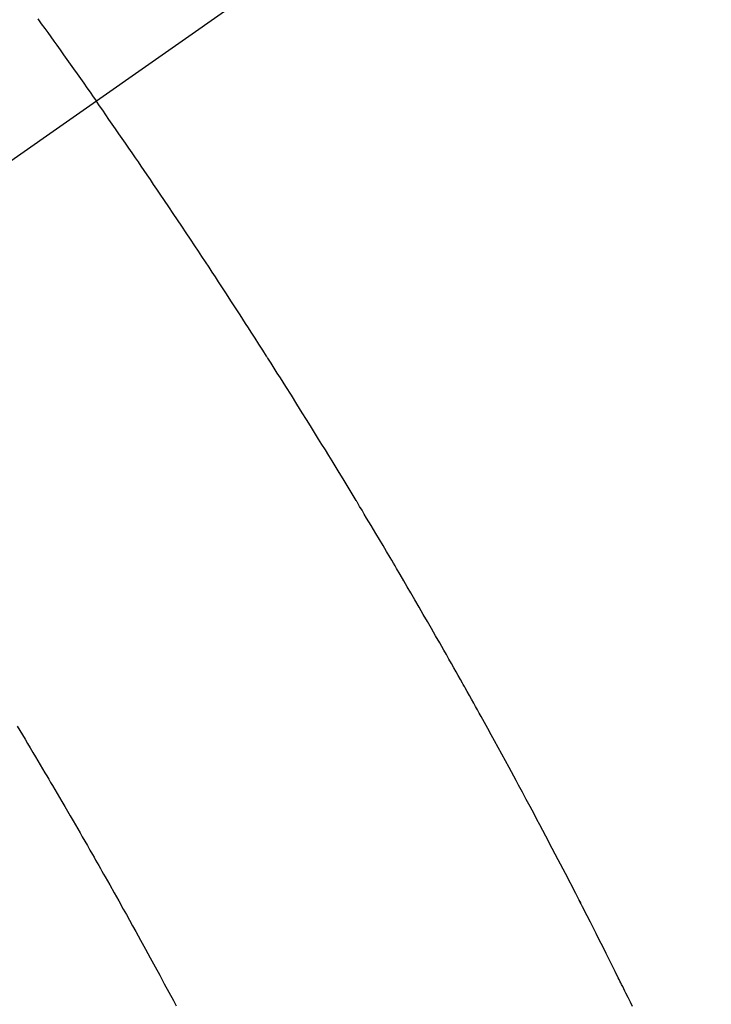
# Model space of a CAD drawing. Extents: x 163 to 26285, y -10810 to -2410.
# Drawn here: x 17253 to 17264, y -4071 to -4055 of the extents above; entities that cross this region are included whole.
import ezdxf

# ---------------------------------------------------------------- set-up
doc = ezdxf.new("R2010")
doc.units = 0
doc.header["$LTSCALE"] = 50
doc.header["$MEASUREMENT"] = 0
doc.linetypes.add('CENTER2', pattern=[1.125, 0.75, -0.125, 0.125, -0.125])
doc.linetypes.add('HIDDEN', pattern=[0.375, 0.25, -0.125])
doc.layers.get('0').update_dxf_attribs({"linetype": 'CONTINUOUS'})
doc.layers.add('150-機器', color=8, linetype='CONTINUOUS')
doc.layers.add('160-文字', color=254, linetype='CONTINUOUS')
doc.styles.add('KH001', font='txt')
doc.dimstyles.new('KH1xx030', dxfattribs={"dimscale": 30, "dimtxt": 2, "dimasz": 0.6, "dimexe": 0.3, "dimexo": 1.2, "dimgap": 0.5, "dimtad": 3, "dimdec": 1, "dimdsep": 46, "dimlunit": 6, "dimtxsty": 'KH001', "dimblk": 'DOT', "dimcen": 1, "dimdle": 1, "dimclrd": 256, "dimclre": 256, "dimclrt": 256, "dimadec": 0, "dimazin": 0, "dimtfac": 1, "dimtdec": 1, "dimtix": 1, "dimtmove": 2, "dimatfit": 3, "dimldrblk": 'CLOSEDBLANK', "dimfxl": 1, "dimtolj": 1, "dimtzin": 0, "dimlwd": -1, "dimlwe": -1, "dimarcsym": 0})

# ---------------------------------------------------------------- blocks, each defined once
blk = doc.blocks.new('_ClosedBlank')
at = {"color": 0, "linetype": 'ByBlock', "lineweight": -2}
for p, q in [((-1, 0.16667), (0, 0)), ((-1, 0.16667), (-1, -0.16667)), ((0, 0), (-1, -0.16667))]:
    blk.add_line(p, q, dxfattribs=at)
blk = doc.blocks.new('_Dot')
at = {"color": 0, "linetype": 'ByBlock', "lineweight": -2}
blk.add_line((-0.5, 0), (-1, 0), dxfattribs=at)
at = {"color": 0, "linetype": 'ByBlock', "const_width": 0.5}
blk.add_lwpolyline([(-0.25, 0, 1), (0.25, 0, 1)], format="xyb", close=True, dxfattribs=at)

msp = doc.modelspace()

# ---------------------------------------------------------------- linework, layer by layer
at = {"layer": '150-機器', "color": 13, "linetype": 'CENTER2'}
msp.add_line((17466.682, -3907.66), (17222.664, -4078.523), dxfattribs=at)
at = {"layer": '150-機器', "color": 13, "linetype": 'HIDDEN'}
for points in [[(17253.116, -4055.216), (17253.171, -4055.292), (17253.226, -4055.368), (17253.274, -4055.436), (17253.323, -4055.503), (17253.371, -4055.571), (17253.42, -4055.639), (17253.475, -4055.715), (17253.529, -4055.792), (17253.584, -4055.868), (17253.638, -4055.945), (17253.692, -4056.021), (17253.747, -4056.098), (17253.801, -4056.174), (17253.855, -4056.251), (17253.906, -4056.324), (17253.957, -4056.396), (17254.007, -4056.469), (17254.058, -4056.541)], [(17262.697, -4071.114), (17262.663, -4071.042), (17262.627, -4070.971), (17262.592, -4070.901), (17262.574, -4070.865), (17262.556, -4070.829), (17262.539, -4070.793), (17262.521, -4070.758), (17262.508, -4070.731), (17262.495, -4070.704), (17262.481, -4070.678), (17262.468, -4070.651), (17262.42, -4070.553), (17262.371, -4070.455), (17262.322, -4070.357), (17262.273, -4070.259), (17262.233, -4070.179), (17262.192, -4070.099), (17262.152, -4070.018), (17262.111, -4069.938), (17262.064, -4069.843), (17262.02, -4069.756), (17261.968, -4069.653), (17261.894, -4069.511), (17261.871, -4069.467), (17261.85, -4069.427), (17261.837, -4069.402), (17261.838, -4069.404), (17261.842, -4069.411), (17261.847, -4069.421), (17261.852, -4069.431), (17261.857, -4069.439), (17261.86, -4069.444), (17261.843, -4069.412), (17261.815, -4069.358), (17261.783, -4069.297), (17261.615, -4068.975), (17261.5, -4068.753), (17261.405, -4068.571), (17261.299, -4068.37), (17261.252, -4068.281), (17261.205, -4068.191), (17261.158, -4068.102), (17261.111, -4068.013), (17261.049, -4067.897), (17260.986, -4067.782), (17260.924, -4067.666), (17260.862, -4067.55), (17260.823, -4067.478), (17260.785, -4067.407), (17260.746, -4067.336), (17260.708, -4067.264), (17260.65, -4067.157), (17260.592, -4067.05), (17260.533, -4066.944), (17260.475, -4066.837), (17260.42, -4066.739), (17260.366, -4066.641), (17260.312, -4066.543), (17260.257, -4066.445), (17260.228, -4066.392), (17260.199, -4066.338), (17260.169, -4066.285), (17260.14, -4066.232), (17260.105, -4066.169), (17260.07, -4066.107), (17260.035, -4066.045), (17259.999, -4065.983), (17259.989, -4065.965), (17259.979, -4065.947), (17259.969, -4065.929), (17259.959, -4065.911), (17259.924, -4065.849), (17259.889, -4065.787), (17259.854, -4065.725), (17259.819, -4065.662), (17259.779, -4065.591), (17259.738, -4065.52), (17259.698, -4065.449), (17259.657, -4065.377), (17259.591, -4065.262), (17259.525, -4065.147), (17259.459, -4065.031), (17259.393, -4064.916), (17259.326, -4064.801), (17259.259, -4064.685), (17259.192, -4064.57), (17259.125, -4064.454), (17259.068, -4064.357), (17259.011, -4064.259), (17258.954, -4064.161), (17258.897, -4064.064), (17258.871, -4064.02), (17258.845, -4063.975), (17258.818, -4063.931), (17258.792, -4063.887), (17258.734, -4063.789), (17258.677, -4063.692), (17258.619, -4063.594), (17258.561, -4063.497), (17258.524, -4063.435), (17258.487, -4063.373), (17258.45, -4063.311), (17258.413, -4063.25), (17258.376, -4063.188), (17258.339, -4063.126), (17258.301, -4063.064), (17258.264, -4063.002), (17258.259, -4062.993), (17258.254, -4062.985), (17258.248, -4062.976), (17258.243, -4062.967), (17258.147, -4062.807), (17258.051, -4062.648), (17257.954, -4062.489), (17257.856, -4062.331), (17257.802, -4062.243), (17257.748, -4062.155), (17257.693, -4062.067), (17257.639, -4061.979), (17257.574, -4061.873), (17257.508, -4061.767), (17257.443, -4061.662), (17257.377, -4061.556), (17257.289, -4061.415), (17257.201, -4061.275), (17257.113, -4061.135), (17257.024, -4060.995), (17256.974, -4060.916), (17256.924, -4060.837), (17256.873, -4060.758), (17256.823, -4060.679), (17256.818, -4060.67), (17256.813, -4060.661), (17256.807, -4060.653), (17256.802, -4060.644), (17256.74, -4060.547), (17256.678, -4060.451), (17256.616, -4060.355), (17256.554, -4060.259), (17256.509, -4060.19), (17256.464, -4060.12), (17256.419, -4060.05), (17256.374, -4059.98), (17256.301, -4059.866), (17256.227, -4059.753), (17256.153, -4059.64), (17256.079, -4059.527), (17256.028, -4059.448), (17255.977, -4059.37), (17255.925, -4059.291), (17255.874, -4059.213), (17255.817, -4059.126), (17255.759, -4059.039), (17255.702, -4058.952), (17255.644, -4058.866), (17255.575, -4058.762), (17255.506, -4058.658), (17255.436, -4058.554), (17255.367, -4058.45), (17255.297, -4058.346), (17255.227, -4058.242), (17255.157, -4058.139), (17255.087, -4058.035), (17255.034, -4057.957), (17254.981, -4057.88), (17254.929, -4057.802), (17254.876, -4057.725), (17254.829, -4057.656), (17254.782, -4057.587), (17254.735, -4057.518), (17254.688, -4057.45), (17254.635, -4057.372), (17254.582, -4057.295), (17254.528, -4057.217), (17254.475, -4057.14), (17254.422, -4057.063), (17254.368, -4056.986), (17254.315, -4056.909), (17254.261, -4056.832), (17254.211, -4056.759), (17254.16, -4056.686), (17254.109, -4056.614), (17254.058, -4056.541)], [(17252.781, -4066.599), (17252.824, -4066.669), (17252.866, -4066.74), (17252.909, -4066.811), (17252.951, -4066.881), (17252.993, -4066.952), (17253.036, -4067.023), (17253.078, -4067.094), (17253.116, -4067.158), (17253.154, -4067.223), (17253.192, -4067.287), (17253.23, -4067.351), (17253.26, -4067.403), (17253.291, -4067.454), (17253.321, -4067.506), (17253.352, -4067.557), (17253.39, -4067.621), (17253.428, -4067.685), (17253.465, -4067.75), (17253.503, -4067.814), (17253.548, -4067.892), (17253.593, -4067.969), (17253.638, -4068.046), (17253.683, -4068.124), (17253.721, -4068.188), (17253.758, -4068.253), (17253.795, -4068.318), (17253.832, -4068.382), (17253.873, -4068.453), (17253.914, -4068.524), (17253.954, -4068.595), (17253.995, -4068.666), (17254.021, -4068.711), (17254.046, -4068.756), (17254.072, -4068.801), (17254.098, -4068.846), (17254.124, -4068.892), (17254.149, -4068.937), (17254.175, -4068.982), (17254.2, -4069.028), (17254.273, -4069.157), (17254.346, -4069.286), (17254.419, -4069.415), (17254.492, -4069.545), (17254.542, -4069.635), (17254.592, -4069.726), (17254.643, -4069.816), (17254.693, -4069.907), (17254.771, -4070.049), (17254.85, -4070.191), (17254.928, -4070.333), (17255.006, -4070.475), (17255.08, -4070.611), (17255.153, -4070.747), (17255.226, -4070.882), (17255.3, -4071.018), (17255.345, -4071.102)]]:
    msp.add_lwpolyline(points, dxfattribs=at)

# ---------------------------------------------------------------- leaders
at = {"layer": '160-文字', "annotation_type": 0, "has_hookline": 1, "hookline_direction": 0}
for points, text_width in [([(16756.682, -3887.824), (17014.088, -5417.261), (17032.088, -5417.261)], 1240.203), ([(17027.234, -3895.137), (17309.744, -5161.959), (17327.744, -5161.959)], 1630.051)]:
    msp.add_leader(points, dimstyle='KH1xx030', override={"dimgap": 0.5, "dimtad": 1}, dxfattribs=dict(at, text_width=text_width))

doc.saveas('drawing.dxf')
